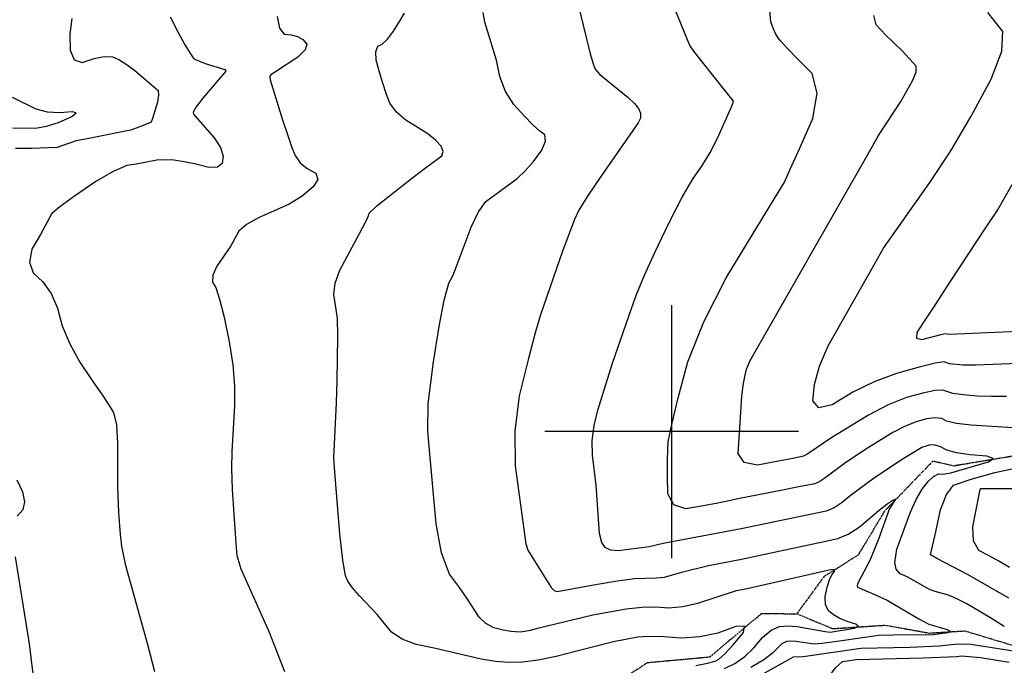
# Model space of a CAD drawing. Extents: x 588698 to 642741, y 445396 to 471269.
# Drawn here: x 615360 to 616326, y 456771 to 457404 of the extents above; entities that cross this region are included whole.
import ezdxf

# ---------------------------------------------------------------- set-up
doc = ezdxf.new("R2010")
doc.units = 0
doc.header["$MEASUREMENT"] = 0
doc.linetypes.add('PHANTOM', pattern=[2.5, 1.25, -0.25, 0.25, -0.25, 0.25, -0.25])
for name, color, linetype in [('CONT-INDX', 7, 'CONTINUOUS'), ('CONT-INTER', 7, 'CONTINUOUS'), ('GRIDS', 7, 'CONTINUOUS'), ('WASHES', 7, 'CONTINUOUS')]:
    doc.layers.add(name, color=color, linetype=linetype)

msp = doc.modelspace()

# ---------------------------------------------------------------- linework, layer by layer
at = {"layer": 'CONT-INDX', "color": 1, "linetype": 'Continuous'}
for points, elevation in [([(616293.76, 457006.2368), (616279.0877, 457008.1405), (616269.4149, 457010.3311), (616264.7416, 457012.8086), (616258.2555, 457013.5354), (616249.9566, 457012.5116), (616239.845, 457009.7371), (616228.8061, 457005.2752), (616216.8398, 456999.1261), (616191.9422, 456983.7964), (616170.6032, 456969.8402), (616150.267, 456954.3229), (616145.2856, 456951.091), (616140.3786, 456948.9827), (616124.4586, 456945.7999), (616107.1169, 456942.3882), (616083.5208, 456937.763), (616066.4505, 456934.363), (616055.9062, 456932.1883), (616043.5139, 456929.5996), (616030.7849, 456927.2704), (616013.7005, 456924.2513), (616002.1874, 456928.1871), (615996.2457, 456939.0777), (615995.8754, 456956.9232), (615995.7979, 456971.3634), (615996.0133, 456982.3983), (615996.5217, 456990.0279), (615999.978, 457006.9345), (616006.3821, 457033.1182), (616015.7341, 457068.5789), (616031.4143, 457107.7481), (616053.4227, 457150.6259), (616100.7718, 457228.525), (616110.4602, 457244.5645), (616116.2452, 457257.1726), (616125.1161, 457277.1487), (616138.3729, 457306.9984), (616142.518, 457331.6657), (616137.5516, 457351.1503), (616123.4735, 457365.4525), (616113.2213, 457376.0638), (616106.7947, 457382.9845), (616104.1939, 457386.2144), (616101.7048, 457390.4389), (616099.3273, 457395.6579), (616097.0616, 457401.8714), (616095.9077, 457416.694)], 4150), ([(615613.1334, 457406.8536), (615615.1366, 457395.482), (615619.7232, 457389.5654), (615626.8934, 457389.1041), (615633.0241, 457387.3463), (615638.1152, 457384.2923), (615642.1668, 457379.942), (615640.5239, 457374.2093), (615633.1867, 457367.0942), (615611.3478, 457352.7836), (615606.7651, 457349.6544), (615605.8185, 457348.4925), (615606.0325, 457344.7693), (615618.2568, 457305.5668), (615623.2999, 457290.3359), (615627.4429, 457278.6805), (615630.6856, 457270.6004), (615635.6731, 457263.6774), (615642.4053, 457257.9114), (615650.8824, 457253.3024), (615652.8749, 457247.2786), (615648.3829, 457239.8398), (615637.4063, 457230.9861), (615624.801, 457222.9905), (615594.7043, 457209.5732), (615583.0274, 457203.1658), (615575.5363, 457196.6305), (615567.5314, 457181.9987), (615553.9484, 457162.1439), (615549.9973, 457153.4039), (615549.5838, 457146.5042), (615552.708, 457141.4448), (615556.4875, 457130.02), (615560.9226, 457112.2299), (615566.013, 457088.0743), (615569.4193, 457065.5167), (615571.1413, 457044.557), (615571.1791, 457025.1952), (615568.6268, 456980.4534), (615568.282, 456963.8581), (615568.8875, 456943.3576), (615570.4431, 456918.9518), (615571.6969, 456900.0267), (615572.6491, 456886.5824), (615573.2994, 456878.6189), (615577.4448, 456865.4565), (615605.1954, 456803.5131), (615616.6628, 456774.0829), (615620.3155, 456764.8062)], 4100), ([(616339.7457, 457003.3084), (616293.76, 457006.2368)], 4150), ([(616330.5265, 456836.6992), (616290.6433, 456859.6482), (616259.9586, 456875.7289), (616253.896, 456879.3187), (616258.9094, 456901.9217), (616263.6748, 456923.2789), (616269.4857, 456938.4932), (616276.3422, 456947.5645), (616293.6017, 456953.5424), (616316.6844, 456960.0051), (616336.6803, 456964.3216)], 4150), ([(616141.9231, 456739.7833), (616152.1181, 456756.8683), (616160.6192, 456768.491), (616167.4264, 456774.6514), (616181.1163, 456776.631), (616246.4903, 456778.1404), (616279.6693, 456779.514), (616284.2433, 456780.2356), (616302.8072, 456778.5831), (616330.8425, 456774.1736)], 4150)]:
    msp.add_lwpolyline(points, dxfattribs=dict(at, elevation=elevation))
at = {"layer": 'CONT-INTER', "color": 7, "linetype": 'Continuous'}
for points, elevation in [([(616068.0481, 456904.788), (615991.462, 456890.4671), (615977.9772, 456887.1059), (615947.5026, 456883.2552), (615939.9766, 456883.7661), (615934.6182, 456886.4226), (615931.4276, 456891.2246), (615929.0936, 456900.2808), (615925.8717, 456947.579), (615922.1166, 456977.0039), (615921.9575, 456991.4122), (615923.7681, 457006.0865), (615927.5484, 457021.027), (615942.0341, 457067.0457), (615960.4918, 457120.6234), (615965.2908, 457134.5438), (615973.1633, 457153.535), (615983.371, 457175.493), (615997.7596, 457205.7594), (616010.2643, 457229.9689), (616020.885, 457248.1217), (616029.6217, 457260.2176), (616037.7735, 457273.6404), (616045.3405, 457288.3898), (616057.1609, 457315.5967), (616059.8552, 457321.7817), (616060.5778, 457324.0453), (616022.6201, 457371.7946), (616017.6458, 457378.6149), (616000.7237, 457419.9516)], 4140), ([(616062.784, 456809.0048), (616045.0804, 456802.5994), (616027.3637, 456798.7518), (616009.6338, 456797.4621), (615991.8908, 456798.7303), (615977.463, 456799.1375), (615966.3504, 456798.6837), (615942.8114, 456794.072), (615906.747, 456784.9103), (615886.5716, 456779.7124), (615868.8218, 456776.1058), (615853.4974, 456774.0904), (615840.5986, 456773.6661), (615827.1771, 456774.5698), (615813.2329, 456776.8014), (615766.8527, 456787.6277), (615749.4062, 456791.3351), (615735.5514, 456796.6215), (615725.2882, 456803.487), (615711.1559, 456820.6567), (615693.866, 456838.9491), (615687.0274, 456846.8585), (615682.3899, 456853.3908), (615679.9534, 456858.5459), (615677.3478, 456873.9972), (615674.5732, 456899.7447), (615669.6391, 456960.2561), (615668.5181, 456974.4628), (615671.171, 457028.3728), (615671.8494, 457049.9353), (615672.334, 457071.6244), (615672.6247, 457093.44), (615672.0934, 457111.1721), (615668.5649, 457134.3853), (615669.7661, 457145.5724), (615674.3437, 457158.3817), (615693.8996, 457194.1384), (615700.3408, 457206.6648), (615702.2794, 457211.037), (615703.3634, 457214.1486), (615710.8062, 457221.3609), (615744.7683, 457248.0876), (615759.8165, 457259.4961), (615769.7524, 457266.8994), (615774.576, 457270.2975), (615775.963, 457274.5675), (615773.9134, 457279.7095), (615768.4271, 457285.7234), (615760.7906, 457292.0244), (615739.0668, 457305.4873), (615729.9108, 457313.2435), (615723.536, 457321.8808), (615719.9422, 457331.3992), (615716.5253, 457341.5972), (615713.2854, 457352.4748), (615710.2223, 457364.0319), (615709.6613, 457372.452), (615711.6024, 457377.735), (615716.0455, 457379.881), (615721.2039, 457384.8285), (615727.0774, 457392.5776), (615733.6662, 457403.1281), (615737.9887, 457410.1902)], 4110), ([(615761.0524, 457027.1987), (615766.476, 457068.5632), (615771.8086, 457103.098), (615776.7672, 457128.7736), (615781.352, 457145.59), (615785.5628, 457153.5471), (615803.3791, 457200.5603), (615810.3824, 457215.466), (615817.5865, 457225.7496), (615848.2314, 457248.2277), (615856.232, 457255.644), (615864.3153, 457264.8987), (615872.4815, 457275.9918), (615876.231, 457284.6346), (615875.5638, 457290.8268), (615870.48, 457294.5687), (615863.6824, 457300.8049), (615855.1711, 457309.5354), (615844.9462, 457320.7603), (615837.0203, 457333.5923), (615831.3936, 457348.0312), (615828.0659, 457364.0772), (615816.7383, 457401.3006), (615815.118, 457410.9627)], 4120), ([(615909.7605, 457411.7326), (615920.0449, 457370.3319), (615923.116, 457359.5993), (615924.8063, 457355.5119), (615929.6112, 457350.0171), (615948.565, 457334.8058), (615957.2167, 457327.663), (615963.4858, 457321.6868), (615967.3723, 457316.8771), (615969.2852, 457312.1092), (615969.2244, 457307.3831), (615967.1899, 457302.6987), (615930.4571, 457249.9746), (615917.4736, 457230.9799), (615908.8558, 457217.0103), (615904.6035, 457208.0658), (615892.683, 457176.9303), (615871.1696, 457114.6169), (615866.138, 457096.8911), (615859.1631, 457070.4054), (615850.245, 457035.1596), (615845.9736, 457000.5416), (615846.349, 456966.5514), (615856.7353, 456890.1522), (615859.0021, 456883.6874), (615881.6043, 456847.0531), (615884.5328, 456844.307), (615887.7284, 456843.3659), (615919.5385, 456849.2898), (615944.4239, 456853.4861), (615963.572, 456856.1008), (615984.6563, 456856.5855), (615992.8456, 456857.332), (616010.7715, 456862.7096), (616036.1182, 456868.8955), (616068.2742, 456874.8924), (616152.5213, 456893.082)], 4130), ([(616339.8706, 457066.7399), (616298.6275, 457065.1699), (616285.8137, 457065.2311), (616272.53, 457066.5928), (616266.9811, 457068.3983), (616258.2924, 457066.9838), (616242.7226, 457063.1963), (616220.2717, 457057.0361), (616198.5501, 457048.824), (616177.5576, 457038.5601), (616157.2943, 457026.2445), (616144.2574, 457023.43), (616138.4469, 457030.1167), (616139.8627, 457046.3045), (616144.8462, 457064.294), (616153.3973, 457084.0851), (616198.9314, 457164.1156), (616207.7889, 457179.9422), (616253.257, 457244.2347), (616273.6902, 457275.4477), (616293.7288, 457309.1801), (616313.3729, 457345.4318), (616323.6837, 457373.15), (616324.6611, 457392.3345), (616316.3053, 457402.9855), (616309.8499, 457410.9345)], 4170), ([(615411.5379, 457405.0186), (615409.7456, 457389.7083), (615409.9061, 457373.8705), (615413.92, 457364.6345), (615421.7875, 457362.0004), (615433.5084, 457365.968), (615443.3893, 457367.7536), (615451.43, 457367.3573), (615457.6306, 457364.7791), (615464.8714, 457360.4058), (615473.1524, 457354.2375), (615482.4736, 457346.2741), (615489.4203, 457340.3034), (615493.9925, 457336.3254), (615496.1902, 457334.34), (615496.7454, 457329.8657), (615495.6582, 457322.9022), (615490.8126, 457306.9274), (615489.3102, 457303.3351), (615478.3109, 457298.8017), (615469.0892, 457295.5927), (615428.1932, 457287.4752), (615415.8547, 457285.0327), (615401.6735, 457280.1831), (615397.1423, 457278.5881), (615371.9382, 457277.7302), (615356.277, 457277.5381)], 4080), ([(615508.1018, 457406.6502), (615515.4668, 457391.9098), (615522.6044, 457379.1181), (615527.8696, 457370.2879), (615531.2625, 457365.4192), (615542.2305, 457360.81), (615561.7983, 457355.0094), (615562.4989, 457353.4669)], 4090), ([(616067.0297, 457008.8378), (616068.7488, 457034.4685), (616069.9386, 457045.0839), (616071.5018, 457054.0633), (616073.4386, 457061.407), (616076.7502, 457069.6245), (616189.6037, 457267.2085), (616202.8361, 457290.2836), (616224.751, 457323.8045), (616236.4993, 457344.5238), (616239.5519, 457352.7299), (616239.8413, 457358.4097), (616226.2173, 457373.0343), (616217.541, 457381.3523), (616210.3529, 457388.4148), (616204.653, 457394.2217), (616200.4414, 457398.773), (616198.194, 457408.0012)], 4160), ([(615562.4989, 457353.4669), (615540.151, 457326.98), (615533.6168, 457318.4298), (615530.566, 457313.1356), (615530.9986, 457311.0974), (615551.1512, 457288.0338), (615557.4265, 457278.5894), (615560.117, 457270.2134), (615559.2228, 457262.9058), (615554.463, 457259.1475), (615545.8376, 457258.9385), (615533.3467, 457262.2789), (615521.9074, 457264.6332), (615511.5195, 457266.0016), (615502.1832, 457266.384), (615494.9729, 457266.2959), (615474.6956, 457262.2408), (615465.4186, 457260.8031), (615452.2566, 457255.1003), (615435.2097, 457245.1322), (615414.2778, 457230.899), (615399.8737, 457220.4261), (615391.9972, 457213.7135), (615380.8636, 457193.2733), (615372.4276, 457178.7376), (615370.0086, 457166.1801), (615373.6064, 457155.6006), (615383.2211, 457146.9992), (615391.2069, 457135.4738), (615397.5637, 457121.0244), (615402.2915, 457103.651), (615409.5612, 457086.0528), (615419.3725, 457068.2299), (615431.7257, 457050.1821), (615441.3741, 457035.9413), (615448.3177, 457025.5073), (615452.5566, 457018.8803), (615455.3079, 457006.5918), (615456.5717, 456988.642), (615456.3958, 456945.8538), (615457.3065, 456920.8025), (615459.1229, 456899.0918), (615460.3481, 456887.6897), (615464.0542, 456870.0637), (615485.555, 456792.5783), (615492.7803, 456764.9915)], 4090), ([(615353.8637, 457297.7694), (615376.0794, 457297.5487), (615386.8479, 457299.3661), (615398.6415, 457303.1775), (615411.4603, 457308.9828), (615415.8546, 457312.4543), (615411.8245, 457313.5921), (615399.3699, 457312.3962), (615387.6057, 457313.2714), (615376.5319, 457316.2178), (615353.4462, 457327.5677)], 4070), ([(616333.3634, 457241.8787), (616320.0143, 457218.2691), (616307.8704, 457200.4969), (616273.4499, 457147.867), (616257.9543, 457124.0781), (616246.9578, 457107.1725), (616240.4606, 457097.1501), (616239.8805, 457091.4978), (616245.2176, 457090.2158), (616264.0997, 457095.2963), (616268.1009, 457096.1932), (616272.0046, 457095.5367), (616377.7924, 457100.193)], 4180), ([(616328.1961, 457034.4906), (616313.6939, 457034.4069), (616299.6227, 457034.9256), (616285.9825, 457036.0466), (616275.8089, 457037.3666), (616265.8614, 457040.6035), (616258.274, 457040.2596), (616246.3396, 457037.854), (616230.0584, 457033.3866), (616212.284, 457026.2023), (616193.0164, 457016.3012), (616156.9148, 456994.2724), (616133.5391, 456978.2406), (616129.1857, 456975.8896), (616118.8572, 456973.8376), (616104.5832, 456971.0342), (616084.2359, 456967.0459), (616071.0297, 456969.599), (616064.9645, 456978.6937), (616067.0297, 457008.8378)], 4160), ([(616051.8012, 456767.6492), (616061.9432, 456772.8453), (616071.5273, 456779.6891), (616080.5535, 456788.1807), (616089.0218, 456798.32), (616097.4127, 456805.2523), (616105.7263, 456808.9775), (616113.9625, 456809.4957), (616122.8979, 456809.0756), (616150.4693, 456803.9871), (616155.3419, 456803.4165), (616179.1167, 456807.2865), (616182.8335, 456809.1968), (616180.5217, 456811.3748), (616172.1814, 456813.8203), (616164.8978, 456816.8536), (616158.6709, 456820.4746), (616153.5007, 456824.6832), (616150.7292, 456830.5788), (616150.3563, 456838.1612), (616152.382, 456847.4304), (616154.5792, 456854.6246), (616156.948, 456859.7437), (616159.4882, 456862.7876), (616159.6297, 456864.5008), (616157.3726, 456864.883), (616070.9688, 456845.3955), (616063.3173, 456844.0434), (616025.1242, 456831.6407), (616010.7075, 456828.26), (615997.1451, 456827.0238), (615984.4368, 456827.9321), (615970.5175, 456827.6192), (615955.3872, 456826.0849), (615922.6017, 456820.1077), (615866.8989, 456806.6038), (615861.0427, 456805.0951), (615855.8906, 456804.0482), (615851.4426, 456803.4632), (615842.1046, 456804.0202), (615834.6607, 456805.5036), (615825.3669, 456807.7902), (615817.5461, 456811.9649), (615811.1984, 456818.0274), (615799.8124, 456835.6704), (615791.6648, 456847.1049), (615781.8808, 456860.2815), (615774.255, 456881.1747), (615768.7873, 456909.7846), (615761.5826, 456989.0448), (615760.6576, 457001.3098), (615761.0524, 457027.1987)], 4120), ([(616326.1613, 456808.9312), (616312.0417, 456817.7694), (616288.709, 456831.367), (616279.496, 456836.1265), (616271.3808, 456839.7143), (616258.4444, 456843.3751), (616252.8185, 456845.3077), (616230.7212, 456857.5962), (616224.0346, 456860.6463), (616220.0117, 456865.3214), (616218.6526, 456871.6215), (616220.8856, 456884.952), (616233.7592, 456920.5504), (616239.6019, 456933.3896), (616245.4702, 456943.5757), (616251.3642, 456951.1086), (616256.7134, 456956.1037), (616261.5177, 456958.5609), (616265.7773, 456958.4802), (616273.741, 456959.7722), (616310.7929, 456970.4713), (616315.1429, 456973.5771), (616309.0212, 456975.8119), (616292.4277, 456977.1756), (616279.33, 456979.1639), (616269.7281, 456981.7766), (616263.6218, 456985.0137), (616258.237, 456986.8112), (616253.5736, 456987.1692), (616245.3281, 456984.3481), (616226.9696, 456973.3204), (616198.7142, 456954.6082), (616174.8806, 456937.1985), (616166.9949, 456930.4051), (616159.2252, 456925.3642), (616151.5714, 456922.0759), (616068.0481, 456904.788)], 4140), ([(615357.7025, 456952.7818), (615363.3579, 456941.1395), (615365.2681, 456931.3456), (615363.4331, 456923.4001), (615357.8529, 456917.3031)], 4080), ([(616331.3717, 456866.6706), (616320.7571, 456872.9659), (616310.6638, 456878.586), (616301.0918, 456883.5309), (616295.9111, 456892.859), (616295.1218, 456906.5702), (616301.1593, 456936.8807), (616302.4282, 456943.2181), (616302.8028, 456944.1989), (616334.4952, 456944.319)], 4160), ([(616152.5213, 456893.082), (616162.7643, 456895.169), (616173.1648, 456899.6375), (616183.7228, 456906.4873), (616203.5503, 456923.1831), (616211.0584, 456928.8805), (616216.9628, 456932.811), (616219.781, 456934.0022), (616213.6609, 456924.6133), (616202.6481, 456894.452), (616194.3657, 456873.752), (616182.5001, 456851.5112), (616181.6975, 456849.1144), (616182.0932, 456847.4182), (616200.4654, 456839.6125), (616211.1498, 456834.7388), (616242.3631, 456816.3852), (616252.104, 456811.2826), (616270.0152, 456805.9894), (616273.1448, 456804.3501), (616270.7102, 456802.8994), (616256.502, 456800.7761), (616216.8783, 456800.5966), (616202.8673, 456800.051), (616166.6568, 456794.9519), (616147.5842, 456792.2193), (616139.6864, 456791.816), (616122.0125, 456794.2372), (616117.1334, 456794.4666), (616112.636, 456794.1836), (616108.0964, 456792.1495), (616098.8905, 456782.8276), (616090.2702, 456776.2995), (616077.6536, 456768.7798)], 4130), ([(615355.9879, 456877.2259), (615369.7915, 456792.0821), (615372.955, 456765.1885), (615374.5403, 456757.7562), (615376.9551, 456752.2398), (615387.9407, 456739.2334), (615423.6181, 456685.4866), (615435.8891, 456668.2236), (615443.7166, 456659.1196), (615453.0312, 456656.7534)], 4080), ([(616023.6651, 456770.8064), (616035.0389, 456772.995), (616042.5615, 456775.0298), (616046.2328, 456776.9107), (616052.0785, 456782.2334), (616060.0986, 456790.9978), (616070.2931, 456803.2041), (616071.1882, 456809.2064), (616062.784, 456809.0048)], 4110), ([(616119.5457, 456779.3897), (616128.9034, 456779.645), (616185.4663, 456787.6951), (616233.6684, 456788.872), (616262.281, 456789.8727), (616280.4019, 456792.029), (616293.468, 456791.5034), (616351.8501, 456782.4779)], 4140), ([(616063.9378, 456748.0591), (616119.5457, 456779.3897)], 4140)]:
    msp.add_lwpolyline(points, dxfattribs=dict(at, elevation=elevation))
at = {"layer": 'GRIDS', "color": 15, "linetype": 'Continuous'}
for p, q in [((616000, 457000), (616000, 457124.105)), ((616000, 457000), (615875.51, 457000)), ((616000, 457000), (616000, 457000)), ((616000, 456875.965), (616000, 457000)), ((616124.435, 457000), (616000, 457000))]:
    msp.add_line(p, q, dxfattribs=at)
at = {"layer": 'WASHES', "color": 8, "linetype": 'PHANTOM'}
msp.add_line((616087.8754, 456821.6044, 4110.971), (616122.6275, 456821.5353, 4112.452), dxfattribs=at)
for points in [[(616348.9987, 456978.3268, 4141.9885), (616276.5626, 456966.3119, 4135.8288), (616255.8846, 456970.9772, 4133.6107), (616208.6378, 456921.9869, 4128.4439), (616182.6899, 456878.894, 4123.033), (616149.1539, 456857.6923, 4118.1101), (616122.6275, 456821.5353, 4112.452), (616157.7561, 456806.901, 4116.888), (616209.4717, 456810.273, 4122.0619), (616252.6483, 456802.5612, 4127.9745), (616287.5301, 456804.7031, 4130.6856), (616362.6132, 456782.053, 4138.8191)], [(615296.235, 456554.7938, 4034.3755), (615394.6954, 456560.8439, 4045.9531), (615439.852, 456553.2618, 4048.667), (615549.4635, 456610.6681, 4059.7466), (615661.9946, 456659.029, 4070.8279), (615784.844, 456694.2125, 4083.6349), (615888.4912, 456717.2122, 4090.2893), (615976.3555, 456773.6773, 4100.874), (616037.3192, 456779.2173, 4104.3263), (616087.8754, 456821.6044, 4110.971)]]:
    msp.add_polyline3d(points, dxfattribs=at)

doc.saveas('drawing.dxf')
